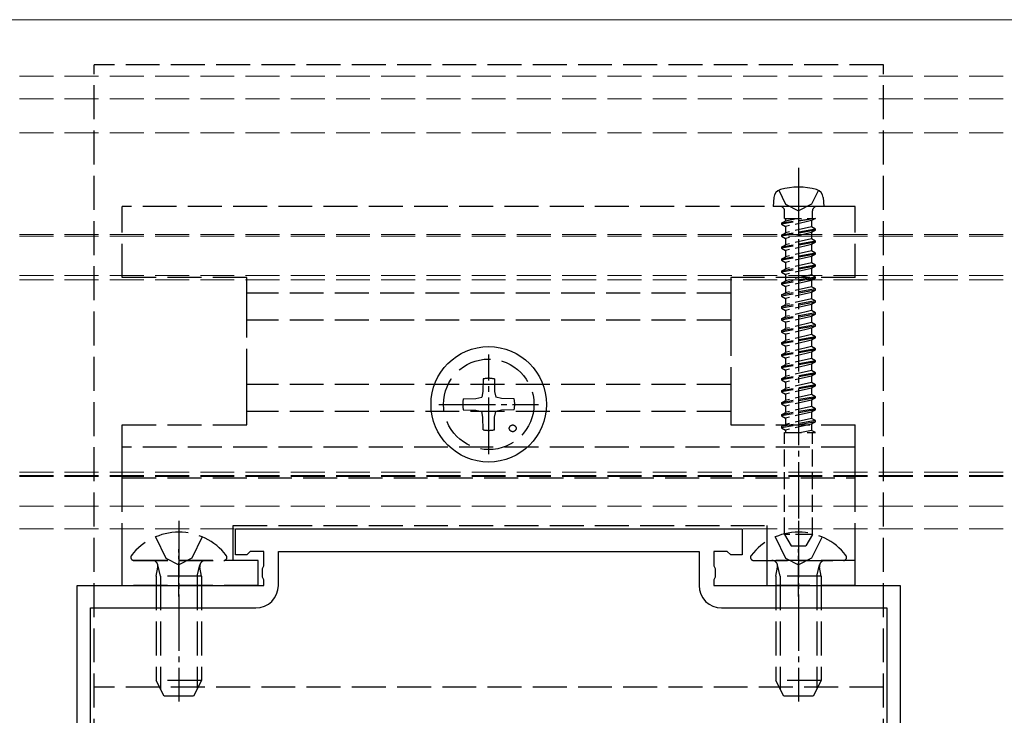
# Model space of a CAD drawing. Units: millimetres. Extents: x 0 to 8410, y 0 to 5940.
# Drawn here: x 6508 to 6595, y 2481 to 2543 of the extents above; entities that cross this region are included whole.
import ezdxf

# ---------------------------------------------------------------- set-up
doc = ezdxf.new("R2010")
doc.units = ezdxf.units.MM
doc.linetypes.add('YCENTER_1', pattern=[13, 10, -1, 1, -1])
doc.linetypes.add('YHIDDEN_1', pattern=[4, 3, -1])
for name, color, linetype, lineweight in [('YKK_11', 7, 'Continuous', 30), ('YKK_12', 2, 'Continuous', 13), ('YKK_13', 4, 'Continuous', 30)]:
    doc.layers.add(name, color=color, linetype=linetype, lineweight=lineweight)

msp = doc.modelspace()

# ---------------------------------------------------------------- linework, layer by layer
at = {"layer": 'YKK_11', "linetype": 'ByBlock', "lineweight": -2, "ltscale": 0.5}
for p, q in [((6526.6, 2495.279), (6526.6, 2497.579)), ((6526.6, 2497.579), (6571.4, 2497.579)), ((6571.4, 2497.579), (6571.4, 2495.279)), ((6527.9, 2495.579), (6527.6, 2495.279)), ((6529.1, 2495.579), (6527.9, 2495.579)), ((6529.1, 2494.303), (6529.1, 2495.579)), ((6530.4, 2492.579), (6530.4, 2495.579)), ((6530.4, 2495.579), (6567.6, 2495.579)), ((6567.6, 2495.579), (6567.6, 2492.579)), ((6570.1, 2495.579), (6568.9, 2495.579)), ((6568.9, 2495.579), (6568.9, 2494.303)), ((6570.4, 2495.279), (6570.1, 2495.579)), ((6527.6, 2495.279), (6526.6, 2495.279)), ((6571.4, 2495.279), (6570.4, 2495.279)), ((6528.987, 2494.069), (6529.1, 2494.303)), ((6528.987, 2493.289), (6528.987, 2494.069)), ((6568.9, 2494.303), (6569.012, 2494.069)), ((6569.012, 2494.069), (6569.012, 2493.289)), ((6529.1, 2493.054), (6528.987, 2493.289)), ((6529.1, 2492.579), (6529.1, 2493.054)), ((6569.012, 2493.289), (6568.9, 2493.054)), ((6568.9, 2493.054), (6568.9, 2492.579)), ((6512.6, 2413.037), (6512.6, 2492.579)), ((6512.6, 2492.579), (6529.1, 2492.579)), ((6568.9, 2492.579), (6585.4, 2492.579)), ((6585.4, 2492.579), (6585.4, 2413.037)), ((6513.8, 2420.779), (6513.8, 2490.579)), ((6513.8, 2490.579), (6528.4, 2490.579)), ((6569.6, 2490.579), (6584.2, 2490.579)), ((6584.2, 2490.579), (6584.2, 2420.779))]:
    msp.add_line(p, q, dxfattribs=at)
for centre, start, end in [((6528.4, 2492.579), 270.00001, 359.99999), ((6569.6, 2492.579), 180.00001, 269.99999)]:
    msp.add_arc(centre, 2, start, end, dxfattribs=at)
at = {"layer": 'YKK_12'}
msp.add_line((5668.5, 2542.579), (7446.5, 2542.579), dxfattribs=at)
at = {"layer": 'YKK_12', "linetype": 'YHIDDEN_1'}
for p, q in [((7446.5, 2537.579), (5651.5, 2537.579)), ((7446.5, 2535.579), (5651.5, 2535.579)), ((7446.5, 2532.579), (5651.5, 2532.579)), ((7446.5, 2523.579), (5651.5, 2523.579)), ((7446.5, 2523.445), (5651.5, 2523.445)), ((7446.5, 2519.961), (5651.5, 2519.961)), ((7446.5, 2519.579), (5651.5, 2519.579)), ((7446.5, 2502.579), (5651.5, 2502.579)), ((5651.5, 2502.279), (7446.5, 2502.279)), ((7446.5, 2502.197), (5651.5, 2502.197)), ((7446.5, 2499.579), (5651.5, 2499.579)), ((7446.5, 2497.579), (5651.5, 2497.579))]:
    msp.add_line(p, q, dxfattribs=at)
at = {"layer": 'YKK_13', "linetype": 'YHIDDEN_1'}
for p, q in [((6583.9, 2538.579), (6514.1, 2538.579)), ((6514.1, 2405.779), (6514.1, 2538.579)), ((6583.9, 2405.779), (6583.9, 2538.579)), ((6574.65, 2527.503), (6575.255, 2526.279)), ((6578.15, 2527.503), (6577.545, 2526.279)), ((6581.4, 2526.079), (6516.6, 2526.079)), ((6516.6, 2524.779), (6516.6, 2526.079)), ((6581.4, 2524.779), (6581.4, 2526.079)), ((6516.6, 2519.779), (6516.6, 2524.779)), ((6581.4, 2519.779), (6581.4, 2524.779)), ((6527.6, 2519.779), (6516.6, 2519.779)), ((6527.6, 2519.152), (6527.6, 2519.779)), ((6527.6, 2518.026), (6527.6, 2519.152)), ((6570.4, 2519.779), (6570.4, 2519.152)), ((6581.4, 2519.779), (6570.4, 2519.779)), ((6570.4, 2519.152), (6570.4, 2518.026)), ((6570.4, 2518.402), (6527.6, 2518.402)), ((6527.6, 2516.121), (6527.6, 2518.026)), ((6570.4, 2518.026), (6570.4, 2516.121)), ((6527.6, 2515.861), (6527.6, 2516.121)), ((6570.4, 2516.034), (6527.6, 2516.034)), ((6527.6, 2510.497), (6527.6, 2515.861)), ((6570.4, 2516.121), (6570.4, 2515.861)), ((6570.4, 2515.861), (6570.4, 2510.497)), ((6527.6, 2510.237), (6527.6, 2510.497)), ((6570.4, 2510.323), (6527.6, 2510.323)), ((6548.5, 2510.824), (6548.481, 2509.716)), ((6549.5, 2510.824), (6549.519, 2509.716)), ((6570.4, 2510.497), (6570.4, 2510.237)), ((6527.6, 2508.332), (6527.6, 2510.237)), ((6548.481, 2509.716), (6548.38, 2509.199)), ((6549.519, 2509.716), (6549.62, 2509.199)), ((6570.4, 2510.237), (6570.4, 2508.332)), ((6546.755, 2509.079), (6547.863, 2509.098)), ((6547.863, 2509.098), (6548.38, 2509.199)), ((6550.137, 2509.098), (6549.62, 2509.199)), ((6551.245, 2509.079), (6550.137, 2509.098)), ((6527.6, 2507.206), (6527.6, 2508.332)), ((6570.4, 2507.956), (6527.6, 2507.956)), ((6546.755, 2508.079), (6547.863, 2508.06)), ((6547.863, 2508.06), (6548.38, 2507.959)), ((6548.481, 2507.442), (6548.38, 2507.959)), ((6549.519, 2507.442), (6549.62, 2507.959)), ((6550.137, 2508.06), (6549.62, 2507.959)), ((6551.245, 2508.079), (6550.137, 2508.06)), ((6570.4, 2508.332), (6570.4, 2507.206)), ((6516.6, 2506.779), (6527.6, 2506.779)), ((6516.6, 2504.779), (6516.6, 2506.779)), ((6527.6, 2506.779), (6527.6, 2507.206)), ((6548.5, 2506.334), (6548.481, 2507.442)), ((6549.5, 2506.334), (6549.519, 2507.442)), ((6570.4, 2507.206), (6570.4, 2506.779)), ((6570.4, 2506.779), (6581.4, 2506.779)), ((6581.4, 2504.779), (6581.4, 2506.779)), ((6581.4, 2504.779), (6516.6, 2504.779)), ((6516.6, 2502.173), (6516.6, 2504.779)), ((6581.4, 2502.173), (6581.4, 2504.779)), ((6516.6, 2502.096), (6516.6, 2502.173)), ((6516.6, 2502.079), (6516.6, 2502.096)), ((6516.6, 2502.079), (6581.4, 2502.079)), ((6516.6, 2495.079), (6516.6, 2502.079)), ((6581.4, 2502.096), (6581.4, 2502.173)), ((6581.4, 2502.079), (6581.4, 2502.096)), ((6581.4, 2495.079), (6581.4, 2502.079)), ((6526.4, 2497.879), (6573.6, 2497.879)), ((6526.4, 2495.079), (6526.4, 2497.879)), ((6573.6, 2497.879), (6573.6, 2495.079)), ((6519.525, 2496.856), (6520.455, 2494.991)), ((6523.675, 2496.856), (6522.745, 2494.991)), ((6574.325, 2496.856), (6575.255, 2494.991)), ((6578.475, 2496.856), (6577.545, 2494.991)), ((6516.6, 2494.779), (6516.6, 2495.079)), ((6516.6, 2493.779), (6516.6, 2494.779)), ((6528.6, 2494.779), (6516.6, 2494.779)), ((6517.624, 2494.779), (6525.576, 2494.779)), ((6520.455, 2494.991), (6521.6, 2494.382)), ((6522.745, 2494.991), (6521.6, 2494.382)), ((6526.4, 2494.779), (6526.4, 2495.079)), ((6528.6, 2493.779), (6528.6, 2494.779)), ((6572.424, 2494.779), (6580.376, 2494.779)), ((6573.6, 2495.079), (6573.6, 2494.779)), ((6573.6, 2494.779), (6573.6, 2493.779)), ((6581.4, 2494.779), (6573.6, 2494.779)), ((6575.255, 2494.991), (6576.4, 2494.382)), ((6577.545, 2494.991), (6576.4, 2494.382)), ((6581.4, 2494.779), (6581.4, 2495.079)), ((6581.4, 2493.779), (6581.4, 2494.779)), ((6516.6, 2493.579), (6516.6, 2493.779)), ((6519.6, 2493.379), (6519.745, 2494.191)), ((6519.979, 2493.379), (6519.739, 2494.394)), ((6523.221, 2493.379), (6523.461, 2494.394)), ((6523.6, 2493.379), (6523.455, 2494.191)), ((6528.6, 2493.579), (6528.6, 2493.779)), ((6573.6, 2493.779), (6573.6, 2493.579)), ((6574.4, 2493.379), (6574.545, 2494.191)), ((6574.779, 2493.379), (6574.539, 2494.394)), ((6578.021, 2493.379), (6578.261, 2494.394)), ((6578.4, 2493.379), (6578.255, 2494.191)), ((6581.4, 2493.579), (6581.4, 2493.779)), ((6516.6, 2492.579), (6516.6, 2493.579)), ((6523.6, 2493.379), (6519.6, 2493.379)), ((6519.6, 2493.379), (6519.6, 2484.179)), ((6519.979, 2493.379), (6519.979, 2483.421)), ((6523.221, 2493.379), (6523.221, 2483.421)), ((6523.6, 2493.379), (6523.6, 2484.179)), ((6528.6, 2492.579), (6528.6, 2493.579)), ((6573.6, 2493.579), (6573.6, 2492.579)), ((6578.4, 2493.379), (6574.4, 2493.379)), ((6574.4, 2493.379), (6574.4, 2484.179)), ((6574.779, 2493.379), (6574.779, 2483.421)), ((6578.021, 2493.379), (6578.021, 2483.421)), ((6578.4, 2493.379), (6578.4, 2484.179)), ((6581.4, 2492.579), (6581.4, 2493.579)), ((6528.6, 2492.579), (6516.6, 2492.579)), ((6581.4, 2492.579), (6573.6, 2492.579)), ((6523.6, 2484.179), (6519.6, 2484.179)), ((6520.3, 2482.779), (6519.6, 2484.179)), ((6523.6, 2484.179), (6522.9, 2482.779)), ((6578.4, 2484.179), (6574.4, 2484.179)), ((6575.1, 2482.779), (6574.4, 2484.179)), ((6578.4, 2484.179), (6577.7, 2482.779)), ((6583.9, 2483.579), (6514.1, 2483.579)), ((6522.9, 2482.779), (6520.3, 2482.779)), ((6577.7, 2482.779), (6575.1, 2482.779))]:
    msp.add_line(p, q, dxfattribs=at)
at = {"layer": 'YKK_13', "linetype": 'YCENTER_1', "ltscale": 0.5}
for p, q in [((6576.4, 2529.482), (6576.4, 2494.398)), ((6549, 2504.179), (6549, 2512.979)), ((6544.6, 2508.579), (6553.4, 2508.579)), ((6521.6, 2498.279), (6521.6, 2482.316)), ((6576.4, 2498.279), (6576.4, 2482.316))]:
    msp.add_line(p, q, dxfattribs=at)
at = {"layer": 'YKK_13'}
for p, q in [((6574.218, 2526.861), (6574.15, 2526.079)), ((6578.582, 2526.861), (6578.65, 2526.079)), ((6578.65, 2526.079), (6574.15, 2526.079)), ((6578.65, 2526.079), (6578.65, 2526.123))]:
    msp.add_line(p, q, dxfattribs=at)
at = {"layer": 'YKK_13', "linetype": 'YCENTER_1', "ltscale": 0.3}
for p, q in [((6576.4, 2527.079), (6576.4, 2522.779)), ((6521.6, 2491.579), (6521.6, 2495.779)), ((6576.4, 2491.579), (6576.4, 2495.779))]:
    msp.add_line(p, q, dxfattribs=at)
at = {"layer": 'YKK_13', "linetype": 'YHIDDEN_1', "ltscale": 0.5}
for p, q in [((6575.255, 2526.279), (6576.4, 2525.67)), ((6577.545, 2526.279), (6576.4, 2525.67)), ((6575.17, 2525.019), (6575.17, 2525.679)), ((6577.63, 2525.019), (6577.63, 2525.679)), ((6577.898, 2525.019), (6574.9, 2524.594)), ((6577.898, 2525.019), (6574.9, 2524.494)), ((6574.9, 2524.594), (6575.25, 2524.796)), ((6574.9, 2524.594), (6574.9, 2524.494)), ((6574.9, 2524.494), (6575.25, 2524.292)), ((6575.168, 2525.019), (6577.898, 2525.019)), ((6575.25, 2525.019), (6575.25, 2524.796)), ((6575.25, 2524.796), (6576.219, 2525.019)), ((6577.55, 2524.821), (6575.25, 2524.292)), ((6575.25, 2524.292), (6575.25, 2523.738)), ((6575.25, 2524.292), (6575.25, 2523.738)), ((6577.55, 2524.267), (6575.25, 2523.738)), ((6577.898, 2525.019), (6577.55, 2524.821)), ((6577.55, 2524.821), (6577.55, 2524.267)), ((6577.55, 2524.821), (6577.55, 2524.267)), ((6577.9, 2524.065), (6577.55, 2524.267)), ((6577.9, 2524.065), (6574.9, 2523.536)), ((6577.9, 2523.965), (6574.9, 2523.436)), ((6574.9, 2523.536), (6575.25, 2523.738)), ((6574.9, 2523.536), (6574.9, 2523.436)), ((6574.9, 2523.436), (6575.25, 2523.234)), ((6577.55, 2523.763), (6575.25, 2523.234)), ((6577.9, 2523.965), (6577.55, 2523.763)), ((6577.55, 2523.763), (6577.55, 2523.209)), ((6577.9, 2523.965), (6577.9, 2524.065)), ((6577.9, 2523.007), (6574.9, 2522.478)), ((6577.9, 2522.907), (6574.9, 2522.378)), ((6574.9, 2522.478), (6575.25, 2522.68)), ((6574.9, 2522.478), (6574.9, 2522.378)), ((6575.25, 2523.234), (6575.25, 2522.68)), ((6577.55, 2523.209), (6575.25, 2522.68)), ((6577.55, 2522.705), (6575.25, 2522.176)), ((6577.9, 2523.007), (6577.55, 2523.209)), ((6577.9, 2522.907), (6577.55, 2522.705)), ((6577.55, 2522.705), (6577.55, 2522.151)), ((6577.9, 2522.907), (6577.9, 2523.007)), ((6574.9, 2522.378), (6575.25, 2522.176)), ((6577.9, 2521.949), (6574.9, 2521.42)), ((6577.9, 2521.849), (6574.9, 2521.32)), ((6574.9, 2521.42), (6575.25, 2521.622)), ((6575.25, 2522.176), (6575.25, 2521.622)), ((6577.55, 2522.151), (6575.25, 2521.622)), ((6577.55, 2521.647), (6575.25, 2521.118)), ((6577.9, 2521.949), (6577.55, 2522.151)), ((6577.9, 2521.849), (6577.55, 2521.647)), ((6577.55, 2521.647), (6577.55, 2521.093)), ((6577.9, 2521.849), (6577.9, 2521.949)), ((6574.9, 2521.42), (6574.9, 2521.32)), ((6574.9, 2521.32), (6575.25, 2521.118)), ((6577.9, 2520.891), (6574.9, 2520.362)), ((6577.9, 2520.791), (6574.9, 2520.262)), ((6575.25, 2521.118), (6575.25, 2520.564)), ((6577.55, 2521.093), (6575.25, 2520.564)), ((6577.9, 2520.891), (6577.55, 2521.093)), ((6577.9, 2520.791), (6577.55, 2520.589)), ((6577.9, 2520.791), (6577.9, 2520.891)), ((6574.9, 2520.362), (6575.25, 2520.564)), ((6574.9, 2520.362), (6574.9, 2520.262)), ((6574.9, 2520.262), (6575.25, 2520.06)), ((6577.55, 2520.589), (6575.25, 2520.06)), ((6575.25, 2520.06), (6575.25, 2519.506)), ((6577.55, 2520.035), (6575.25, 2519.506)), ((6577.55, 2520.589), (6577.55, 2520.035)), ((6577.9, 2519.833), (6577.55, 2520.035)), ((6577.9, 2519.833), (6574.9, 2519.304)), ((6577.9, 2519.733), (6574.9, 2519.204)), ((6574.9, 2519.304), (6575.25, 2519.506)), ((6574.9, 2519.304), (6574.9, 2519.204)), ((6574.9, 2519.204), (6575.25, 2519.002)), ((6577.55, 2519.531), (6575.25, 2519.002)), ((6575.25, 2519.002), (6575.25, 2518.448)), ((6577.55, 2518.977), (6575.25, 2518.448)), ((6577.9, 2519.733), (6577.55, 2519.531)), ((6577.55, 2519.531), (6577.55, 2518.977)), ((6577.9, 2518.775), (6577.55, 2518.977)), ((6577.9, 2519.733), (6577.9, 2519.833)), ((6577.9, 2518.775), (6574.9, 2518.246)), ((6577.9, 2518.675), (6574.9, 2518.146)), ((6574.9, 2518.246), (6575.25, 2518.448)), ((6574.9, 2518.246), (6574.9, 2518.146)), ((6574.9, 2518.146), (6575.25, 2517.944)), ((6577.55, 2518.473), (6575.25, 2517.944)), ((6577.9, 2518.675), (6577.55, 2518.473)), ((6577.55, 2518.473), (6577.55, 2517.919)), ((6577.9, 2518.675), (6577.9, 2518.775)), ((6577.9, 2517.717), (6574.9, 2517.188)), ((6577.9, 2517.617), (6574.9, 2517.088)), ((6574.9, 2517.188), (6575.25, 2517.39)), ((6575.25, 2517.944), (6575.25, 2517.39)), ((6577.55, 2517.919), (6575.25, 2517.39)), ((6577.55, 2517.415), (6575.25, 2516.886)), ((6577.9, 2517.717), (6577.55, 2517.919)), ((6577.9, 2517.617), (6577.55, 2517.415)), ((6577.55, 2517.415), (6577.55, 2516.861)), ((6577.9, 2517.617), (6577.9, 2517.717)), ((6574.9, 2517.188), (6574.9, 2517.088)), ((6574.9, 2517.088), (6575.25, 2516.886)), ((6577.9, 2516.659), (6574.9, 2516.13)), ((6577.9, 2516.559), (6574.9, 2516.03)), ((6575.25, 2516.886), (6575.25, 2516.332)), ((6577.55, 2516.861), (6575.25, 2516.332)), ((6577.55, 2516.357), (6575.25, 2515.828)), ((6577.9, 2516.659), (6577.55, 2516.861)), ((6577.9, 2516.559), (6577.55, 2516.357)), ((6577.55, 2516.357), (6577.55, 2515.803)), ((6577.9, 2516.559), (6577.9, 2516.659)), ((6574.9, 2516.13), (6575.25, 2516.332)), ((6574.9, 2516.13), (6574.9, 2516.03)), ((6574.9, 2516.03), (6575.25, 2515.828)), ((6577.9, 2515.601), (6574.9, 2515.072)), ((6577.9, 2515.501), (6574.9, 2514.972)), ((6575.25, 2515.828), (6575.25, 2515.274)), ((6577.55, 2515.803), (6575.25, 2515.274)), ((6577.9, 2515.601), (6577.55, 2515.803)), ((6577.9, 2515.501), (6577.55, 2515.299)), ((6577.9, 2515.501), (6577.9, 2515.601)), ((6574.9, 2515.072), (6575.25, 2515.274)), ((6574.9, 2515.072), (6574.9, 2514.972)), ((6574.9, 2514.972), (6575.25, 2514.77)), ((6577.55, 2515.299), (6575.25, 2514.77)), ((6575.25, 2514.77), (6575.25, 2514.216)), ((6577.55, 2514.745), (6575.25, 2514.216)), ((6577.55, 2515.299), (6577.55, 2514.745)), ((6577.9, 2514.543), (6577.55, 2514.745)), ((6577.9, 2514.543), (6574.9, 2514.014)), ((6577.9, 2514.443), (6574.9, 2513.914)), ((6574.9, 2514.014), (6575.25, 2514.216)), ((6574.9, 2514.014), (6574.9, 2513.914)), ((6574.9, 2513.914), (6575.25, 2513.712)), ((6577.55, 2514.241), (6575.25, 2513.712)), ((6577.9, 2514.443), (6577.55, 2514.241)), ((6577.55, 2514.241), (6577.55, 2513.687)), ((6577.9, 2514.443), (6577.9, 2514.543)), ((6577.9, 2513.485), (6574.9, 2512.956)), ((6577.9, 2513.385), (6574.9, 2512.856)), ((6574.9, 2512.956), (6575.25, 2513.158)), ((6574.9, 2512.956), (6574.9, 2512.856)), ((6575.25, 2513.712), (6575.25, 2513.158)), ((6577.55, 2513.687), (6575.25, 2513.158)), ((6577.55, 2513.183), (6575.25, 2512.654)), ((6577.9, 2513.485), (6577.55, 2513.687)), ((6577.9, 2513.385), (6577.55, 2513.183)), ((6577.55, 2513.183), (6577.55, 2512.629)), ((6577.9, 2513.385), (6577.9, 2513.485)), ((6574.9, 2512.856), (6575.25, 2512.654)), ((6577.9, 2512.427), (6574.9, 2511.898)), ((6577.9, 2512.327), (6574.9, 2511.798)), ((6574.9, 2511.898), (6575.25, 2512.1)), ((6575.25, 2512.654), (6575.25, 2512.1)), ((6577.55, 2512.629), (6575.25, 2512.1)), ((6577.55, 2512.125), (6575.25, 2511.596)), ((6577.9, 2512.427), (6577.55, 2512.629)), ((6577.9, 2512.327), (6577.55, 2512.125)), ((6577.55, 2512.125), (6577.55, 2511.571)), ((6577.9, 2512.327), (6577.9, 2512.427)), ((6574.9, 2511.898), (6574.9, 2511.798)), ((6574.9, 2511.798), (6575.25, 2511.596)), ((6577.9, 2511.369), (6574.9, 2510.84)), ((6577.9, 2511.269), (6574.9, 2510.74)), ((6575.25, 2511.596), (6575.25, 2511.042)), ((6577.55, 2511.571), (6575.25, 2511.042)), ((6577.9, 2511.369), (6577.55, 2511.571)), ((6577.9, 2511.269), (6577.55, 2511.067)), ((6577.9, 2511.269), (6577.9, 2511.369)), ((6574.9, 2510.84), (6575.25, 2511.042)), ((6574.9, 2510.84), (6574.9, 2510.74)), ((6574.9, 2510.74), (6575.25, 2510.538)), ((6577.9, 2510.311), (6574.9, 2509.782)), ((6577.55, 2511.067), (6575.25, 2510.538)), ((6575.25, 2510.538), (6575.25, 2509.984)), ((6577.55, 2510.513), (6575.25, 2509.984)), ((6577.55, 2511.067), (6577.55, 2510.513)), ((6577.9, 2510.311), (6577.55, 2510.513)), ((6577.9, 2510.211), (6577.9, 2510.311)), ((6577.9, 2510.211), (6574.9, 2509.682)), ((6574.9, 2509.782), (6575.25, 2509.984)), ((6574.9, 2509.782), (6574.9, 2509.682)), ((6574.9, 2509.682), (6575.25, 2509.48)), ((6577.55, 2510.009), (6575.25, 2509.48)), ((6575.25, 2509.48), (6575.25, 2508.926)), ((6577.55, 2509.455), (6575.25, 2508.926)), ((6577.9, 2510.211), (6577.55, 2510.009)), ((6577.55, 2510.009), (6577.55, 2509.455)), ((6577.9, 2509.253), (6577.55, 2509.455)), ((6577.9, 2509.253), (6574.9, 2508.724)), ((6577.9, 2509.153), (6574.9, 2508.624)), ((6574.9, 2508.724), (6575.25, 2508.926)), ((6574.9, 2508.724), (6574.9, 2508.624)), ((6574.9, 2508.624), (6575.25, 2508.422)), ((6577.55, 2508.951), (6575.25, 2508.422)), ((6577.9, 2509.153), (6577.55, 2508.951)), ((6577.55, 2508.951), (6577.55, 2508.397)), ((6577.9, 2509.153), (6577.9, 2509.253)), ((6577.9, 2508.195), (6574.9, 2507.666)), ((6577.9, 2508.095), (6574.9, 2507.566)), ((6574.9, 2507.666), (6575.25, 2507.868)), ((6574.9, 2507.666), (6574.9, 2507.566)), ((6575.25, 2508.422), (6575.25, 2507.868)), ((6577.55, 2508.397), (6575.25, 2507.868)), ((6577.55, 2507.893), (6575.25, 2507.364)), ((6577.9, 2508.195), (6577.55, 2508.397)), ((6577.9, 2508.095), (6577.55, 2507.893)), ((6577.55, 2507.893), (6577.55, 2507.339)), ((6577.9, 2508.095), (6577.9, 2508.195)), ((6574.9, 2507.566), (6575.25, 2507.364)), ((6577.9, 2507.137), (6574.9, 2506.608)), ((6577.9, 2507.037), (6574.9, 2506.508)), ((6574.9, 2506.608), (6575.25, 2506.81)), ((6575.25, 2507.364), (6575.25, 2506.81)), ((6577.55, 2507.339), (6575.25, 2506.81)), ((6577.55, 2506.835), (6575.25, 2506.306)), ((6577.9, 2507.137), (6577.55, 2507.339)), ((6577.9, 2507.137), (6577.55, 2507.339)), ((6577.9, 2507.037), (6577.55, 2506.835)), ((6577.9, 2507.037), (6577.55, 2506.835)), ((6577.55, 2506.835), (6577.55, 2506.281)), ((6577.9, 2507.037), (6577.9, 2507.137)), ((6574.9, 2506.608), (6574.9, 2506.508)), ((6574.9, 2506.508), (6575.25, 2506.306)), ((6575.17, 2506.079), (6577.9, 2506.079)), ((6575.17, 2497.079), (6575.17, 2506.079)), ((6575.25, 2506.306), (6575.25, 2506.079)), ((6577.55, 2506.281), (6576.671, 2506.079)), ((6577.9, 2506.079), (6577.55, 2506.281)), ((6577.63, 2497.079), (6577.63, 2506.079)), ((6577.63, 2497.079), (6575.17, 2497.079)), ((6575.17, 2497.079), (6575.747, 2496.079)), ((6577.63, 2497.079), (6577.053, 2496.079)), ((6575.747, 2496.079), (6577.053, 2496.079))]:
    msp.add_line(p, q, dxfattribs=at)
at = {"layer": 'YKK_13'}
msp.add_circle((6549, 2508.579), 5.1, dxfattribs=at)
at = {"layer": 'YKK_13', "linetype": 'YHIDDEN_1'}
for centre, radius in [((6549, 2508.579), 4), ((6551.121, 2506.458), 0.3)]:
    msp.add_circle(centre, radius, dxfattribs=at)
at = {"layer": 'YKK_13'}
for centre, radius, start, end in [((6576.4, 2521.779), 6, 74.55728, 105.44272), ((6575.015, 2526.791), 0.8, 105.44272, 175), ((6577.785, 2526.791), 0.8, 5, 74.55728)]:
    msp.add_arc(centre, radius, start, end, dxfattribs=at)
at = {"layer": 'YKK_13', "linetype": 'YHIDDEN_1', "ltscale": 0.5}
for centre, start, end in [((6574.77, 2525.679), 0, 90), ((6578.03, 2525.679), 90, 180)]:
    msp.add_arc(centre, 0.4, start, end, dxfattribs=at)
at = {"layer": 'YKK_13', "linetype": 'YHIDDEN_1'}
for centre, radius, start, end in [((6549, 2508.579), 2.3, 77.44414, 102.55586), ((6549, 2508.579), 2.3, 167.44414, 192.55586), ((6549, 2508.579), 2.3, 347.44414, 12.55586), ((6549, 2508.579), 2.3, 257.44414, 282.55586), ((6521.6, 2491.979), 5.3, 37.71409, 142.28591), ((6576.4, 2491.979), 5.3, 37.71409, 142.28591), ((6517.624, 2495.053), 0.274, 142.28591, 270), ((6519.252, 2494.279), 0.5, 349.90904, 90), ((6523.948, 2494.279), 0.5, 90, 190.09096), ((6525.576, 2495.053), 0.274, 270, 37.71409), ((6572.424, 2495.053), 0.274, 142.28591, 270), ((6574.052, 2494.279), 0.5, 349.90904, 90), ((6578.748, 2494.279), 0.5, 90, 190.09096), ((6580.376, 2495.053), 0.274, 270, 37.71409)]:
    msp.add_arc(centre, radius, start, end, dxfattribs=at)

doc.saveas('drawing.dxf')
